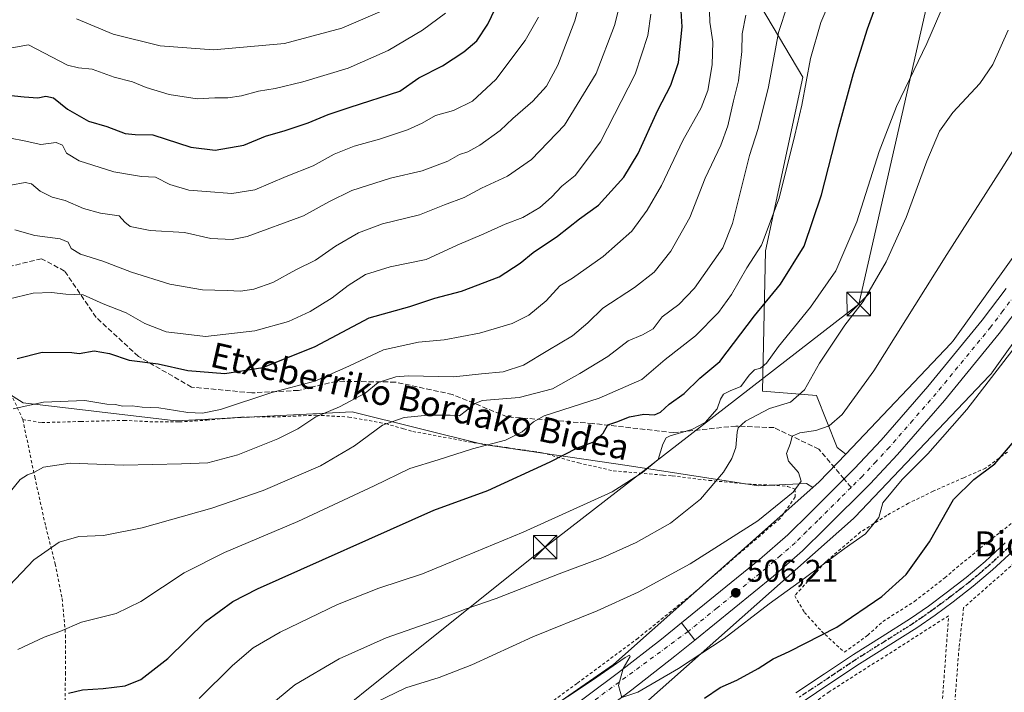
# Model space of a CAD drawing. Units: metres. Extents: x 610488 to 613926, y 4752455 to 4754824.
# Drawn here: x 613055 to 613369, y 4753429 to 4753644 of the extents above; entities that cross this region are included whole.
import ezdxf
from ezdxf.enums import TextEntityAlignment as Align

# ---------------------------------------------------------------- set-up
doc = ezdxf.new("R2010")
doc.units = ezdxf.units.M
doc.header["$MEASUREMENT"] = 0
for name, pattern in [('DGN Style 2', [1.6480167562047852, 0.988810053722871, -0.6592067024819142]), ('DGN Style 3', [2.307223458686699, 1.648016756204785, -0.6592067024819142]), ('DGN Style 4', [2.6384748266838614, 1.318413404963828, -0.6592067024819142, 0.001648016756204785, -0.6592067024819142]), ('DGN Style 5', [1.1536117293433497, 0.4944050268614355, -0.6592067024819142])]:
    doc.linetypes.add(name, pattern=pattern)
for name, color, linetype, lineweight in [('Alambrada', 7, 'DGN Style 2', 0), ('Arbolado forestal CxS', 92, 'Continuous', 0), ('Carretera de calzada única Cxs', 7, 'Continuous', 13), ('Carretera de calzada única eje', 7, 'DGN Style 4', 0), ('Corriente natural oculto Cxs', 9, 'Continuous', 13), ('Curva de nivel maestra', 30, 'Continuous', 30), ('Curva de nivel normal', 30, 'Continuous', 0), ('Huerta CxS', 92, 'Continuous', 0), ('Núcleo urbano CxS', 7, 'Continuous', 0), ('Pista no pavimentada Cxs', 111, 'Continuous', 0), ('Pista no pavimentada eje', 91, 'DGN Style 4', 0), ('Prado CxS', 92, 'Continuous', 0), ('Punto de cota en terreno', 7, 'Continuous', 0), ('Ruta', 7, 'DGN Style 5', 30), ('Rótulo de punto de cota en terreno', 7, 'Continuous', 0), ('Senda', 7, 'DGN Style 3', 0), ('Senda no paivmentada conexión', 7, 'DGN Style 3', 0), ('Tendido', 6, 'Continuous', 0), ('Texto cartográfico', 7, 'Continuous', 0), ('Torre de tendido puntual', 7, 'Continuous', 0)]:
    doc.layers.add(name, color=color, linetype=linetype, lineweight=lineweight)
doc.styles.add('Style-Arial', font='txt')

# ---------------------------------------------------------------- blocks, each defined once
blk = doc.blocks.new('5PATER')
at = {"layer": 'Huerta CxS', "linetype": 'Continuous', "lineweight": 0}
h = blk.add_hatch(color=51, dxfattribs=at)
edge = h.paths.add_edge_path()
edge.add_ellipse((0, 0), major_axis=(-0.1095731443231308, -0.1110710700762829), ratio=0.9994222409660322, start_angle=0, end_angle=360)
blk = doc.blocks.new('5TTEND')
at = {"layer": 'Corriente natural oculto Cxs', "color": 7, "linetype": 'Continuous', "lineweight": 0}
for p, q in [((-0.375, 0.3754), (0.375, -0.3746)), ((0.3720000000000001, 0.3784000000000001), (-0.3720000000000001, -0.3776))]:
    blk.add_line(p, q, dxfattribs=at)
at = {"layer": 'Corriente natural oculto Cxs', "color": 7, "linetype": 'Continuous', "lineweight": 0, "flags": 128}
blk.add_lwpolyline([(-0.375, -0.3746), (0.375, -0.3746), (0.375, 0.3754), (-0.375, 0.3754), (-0.3720000000000001, -0.3776)], dxfattribs=at)

msp = doc.modelspace()

# ---------------------------------------------------------------- linework, layer by layer
at = {"layer": 'Alambrada', "color": 7, "linetype": 'DGN Style 2', "lineweight": 0}
for points in [[(613055.7100999998, 4753515.9101, 554.3668999999937), (613051.7100999998, 4753524.630100001, 558.6315000000031), (613047.4901000002, 4753533.7401, 562.6463999999978), (613043.4200999998, 4753542.110099999, 563.4973000000027), (613039.3701, 4753544.9901, 566.1889999999985), (613033.8701, 4753539.960100001, 566.4774000000034), (613025.3000999996, 4753534.4301, 567.5834999999934), (613016.0301000001, 4753528.030099999, 562.6137000000017), (613003.7801000001, 4753519.1601, 568.321299999996), (612994.2301000003, 4753514.2301, 567.4168999999965), (612985.6901000004, 4753511.1501, 572.256899999993), (612976.4200999998, 4753508.6501, 568.5562999999966), (612967.7100999998, 4753503.7601, 565.8154000000068), (612959.9401000004, 4753496.300100001, 570.7419999999984), (612950.6901000004, 4753483.050100001, 568.9578000000038), (612941.0201000003, 4753472.3101, 565.0887999999978), (612932.1201, 4753462.4801, 560.8788000000059), (612923.2100999998, 4753453.880100001, 558.9663), (612913.5100999996, 4753445.590100001, 561.7780999999959), (612900.5701000001, 4753439.280099999, 559.2788), (612889.0100999996, 4753435.110099999, 560.2777999999962), (612879.7801000001, 4753429.9101, 562.0708000000013), (612873.5100999996, 4753420.860099999, 558.1883999999991)], [(613453.5701000001, 4753538.1601, 496.4918000000035), (613441.7600999996, 4753532.210100001, 496.4618000000046), (613431.1901000004, 4753524.9801, 496.3460000000051), (613418.7301000003, 4753514.100099999, 496.2544999999955), (613403.6700999998, 4753499.8101, 496.1946000000025), (613386.7301000003, 4753483.4301, 496.2890000000043), (613371.1001000004, 4753469.090100001, 496.0895000000019), (613356.0500999996, 4753455.850099999, 496.9333000000043), (613354.5701000001, 4753443.020099999, 497.6793000000035), (613352.0900999998, 4753410.6601, 496.3089999999939), (613349.8000999996, 4753378.380100001, 494.2538000000059), (613348.2801000001, 4753349.1601, 505.3752999999998), (613366.6700999998, 4753361.220100001, 503.9573999999994), (613386.0100999996, 4753375.4801, 504.6419000000024), (613404.1001000004, 4753387.8101, 506.0657999999967), (613422.4101, 4753400.970100001, 508.0026000000071), (613437.5500999996, 4753413.130100001, 504.3855999999942), (613454.5301000001, 4753426.590100001, 501.8407000000007), (613470.3901000004, 4753438.550100001, 499.9695999999968), (613483.9600999998, 4753450.840100001, 507.8845000000001)], [(613055.7100999998, 4753515.9101, 554.3668999999937), (613061.7301000003, 4753514.950099999, 551.1959000000061), (613074.1901000004, 4753515.300100001, 549.2109999999957), (613088.0100999996, 4753515.6601, 549.497000000003), (613097.9001000002, 4753515.1601, 549.2225000000036), (613105.6201, 4753515.1601, 548.4441999999982), (613114.4200999998, 4753515.7401, 548.0181000000011), (613125.4801000003, 4753516.710100001, 552.4484999999986), (613137.0000999998, 4753516.800100001, 547.1616000000067), (613149.4700999996, 4753517.3101, 546.5541999999987), (613150.9801000003, 4753517.220100001, 546.3138000000035), (613159.7801000001, 4753516.7301, 543.2054999999964), (613171.5500999996, 4753514.630100001, 543.6074999999983), (613177.2401000002, 4753512.9801, 544.4955000000045), (613180.2001, 4753512.120100001, 544.4468999999954), (613199.2100999998, 4753508.630100001, 537.2140000000073), (613199.8201000001, 4753508.5101, 536.9134000000049), (613210.3000999996, 4753506.950099999, 534.6058000000048), (613218.8300999999, 4753505.720100001, 529.6634999999952), (613221.4700999996, 4753505.340100001, 529.7844999999943), (613232.7100999998, 4753502.1601, 528.4795000000013), (613233.0500999996, 4753502.090100001, 528.3108000000066), (613244.2100999998, 4753499.5601, 524.6198000000004), (613260.1401000004, 4753498.1801, 520.6147000000057), (613263.0500999996, 4753497.920100001, 520.2192000000068), (613274.7801000001, 4753496.5001, 520.0288), (613277.9801000003, 4753496.190099999, 519.2703000000038), (613287.2600999996, 4753495.300100001, 515.1852999999974), (613294.7801000001, 4753494.9801, 514.0727000000043), (613299.8201000001, 4753494.590100001, 513.8638999999966), (613302.2100999998, 4753493.7401, 513.4691000000021), (613302.3000999996, 4753491.210100001, 511.5736000000034), (613297.4501, 4753484.300100001, 509.2516999999935), (613286.1700999998, 4753474.640100001, 508.7176999999938), (613270.4200999998, 4753460.970100001, 507.901199999993), (613252.1001000004, 4753446.090100001, 506.8295999999973), (613232.6501000002, 4753431.6601, 505.8723999999929), (613214.5000999998, 4753418.4301, 505.4625999999989)], [(613055.7100999998, 4753515.9101, 554.3668999999937), (613059.5100999996, 4753497.6601, 549.2063000000053), (613063.0201000003, 4753481.790100001, 540.7948999999935), (613066.0201000003, 4753469.860099999, 541.6686000000045), (613068.2600999996, 4753458.7501, 535.2165999999997), (613069.3501000004, 4753447.0801, 531.0871999999945), (613069.3101000005, 4753435.1601, 528.051099999997), (613069.1601, 4753423.2301, 531.5460000000021), (613067.3201000001, 4753410.1501, 524.841499999995), (613065.4700999996, 4753400.5801, 529.9570999999996), (613066.0500999996, 4753394.950099999, 525.2280000000028), (613067.7701000003, 4753392.270099999, 521.0121999999974), (613076.2301000003, 4753388.620100001, 516.9753999999957), (613084.7600999996, 4753386.0601, 516.0050999999949), (613092.0800999999, 4753385.5101, 514.9526000000042), (613098.8300999999, 4753384.4801, 514.0007000000041), (613104.9301000005, 4753380.690099999, 513.3824000000022), (613110.2600999996, 4753375.4001, 511.065499999997), (613116.8501000004, 4753364.8101, 507.0712000000058), (613123.3501000004, 4753353.520099999, 503.8720999999932)], [(613370.0201000003, 4753505.540100001, 503.376900000003), (613363.0301000001, 4753500.370100001, 506.2737999999954), (613356.0701000001, 4753497.350099999, 504.2501000000047), (613346.3501000004, 4753493.0601, 506.5166000000027), (613338.4801000003, 4753489.1801, 504.4847000000009), (613331.5500999996, 4753485.3201, 506.5267000000022), (613323.1201, 4753480.0101, 514.4910999999993), (613311.9101, 4753470.390100001, 509.6613000000071), (613302.1201, 4753459.6601, 512.4955000000045), (613305.2301000003, 4753454.340100001, 504.749100000001), (613310.6201, 4753448.380100001, 501.3447000000015), (613317.9600999998, 4753441.600099999, 503.7075000000041)], [(613317.9600999998, 4753441.600099999, 503.7075000000041), (613325.4200999998, 4753447.020099999, 498.180600000007), (613330.2801000001, 4753451.4301, 498.133799999996), (613340.3501000004, 4753457.8201, 498.0170000000071), (613350.0100999996, 4753465.3301, 497.204700000002), (613362.6801000005, 4753476.0101, 496.6061000000045), (613375.6300999997, 4753486.0801, 496.9906000000047)], [(613348.0800999999, 4753410.350099999, 495.4796999999963), (613351.2600999996, 4753453.2501, 498.7752999999939), (613313.1201, 4753428.970100001, 496.9305000000023), (613292.6201, 4753414.0601, 495.9704999999958)]]:
    msp.add_polyline3d(points, dxfattribs=at)
at = {"layer": 'Arbolado forestal CxS', "color": 92, "linetype": 'Continuous', "lineweight": 0, "extrusion": (0.7019347194971547, -0.6542282311395132, 0.2815547391618806), "elevation": -2679224.656361704, "flags": 128}
msp.add_lwpolyline([(3895491.812035413, 786681.1859286927), (3895479.5701283, 786681.6167578124), (3895476.81871977, 786682.5473028561)], dxfattribs=at)
at = {"layer": 'Arbolado forestal CxS', "color": 92, "linetype": 'Continuous', "lineweight": 0}
for points in [[(613288.9619000005, 4753772.751900001, 552.4314000000013), (613315.3821, 4753760.7481, 543.4092999999993), (613302.0245000003, 4753749.299500001, 549.2801999999938), (613306.1458999999, 4753728.355900001, 548.3457000000053), (613292.8761, 4753696.1809, 550.5862000000052), (613287.5220999997, 4753654.4429, 541.8469999999943), (613304.7117, 4753625.243899999, 531.2265999999945), (613292.8161000004, 4753569.7611, 530.1875), (613291.8201000001, 4753524.9977, 518.931500000006), (613309.0510999998, 4753523.585300001, 514.193499999994), (613315.6772999996, 4753507.020500001, 508.2611999999936), (613318.4123000001, 4753504.8935, 507.7311999999947)], [(613287.5220999997, 4753654.4429, 541.8469999999943), (613304.7117, 4753625.243899999, 531.2265999999945), (613292.8161000004, 4753569.7611, 530.1875), (613291.8201000001, 4753524.9977, 518.931500000006), (613309.0510999998, 4753523.585300001, 514.193499999994), (613315.6772999996, 4753507.020500001, 508.2611999999936), (613318.4123000001, 4753504.8935, 507.7311999999947), (613309.9769000001, 4753496.0209, 508.1445999999996), (613307.9093000004, 4753494.186799999, 509.0375000000058), (613305.8353000004, 4753495.513300001, 509.3580999999977), (613290.5948999999, 4753494.7327, 512.5613000000012), (613248.5900999998, 4753501.238700001, 522.1055000000051), (613202.7944999998, 4753507.917300001, 530.9973000000027), (613160.8151000004, 4753518.412900001, 539.597099999999), (613104.5241, 4753515.551100001, 544.4135999999999), (613055.8661000002, 4753521.2761, 545.6169999999984), (613034.0409000004, 4753535.024300001, 553.2011000000057)], [(613307.9093000004, 4753494.186799999, 509.0375000000058), (613305.8353000004, 4753495.513300001, 509.3580999999977), (613290.5948999999, 4753494.7327, 512.5613000000012), (613248.5900999998, 4753501.238700001, 522.1055000000051), (613202.7944999998, 4753507.917300001, 530.9973000000027), (613160.8151000004, 4753518.412900001, 539.597099999999), (613104.5241, 4753515.551100001, 544.4135999999999), (613055.8661000002, 4753521.2761, 545.6169999999984), (613034.0409000004, 4753535.024300001, 553.2011000000057)]]:
    msp.add_polyline3d(points, dxfattribs=at)
at = {"layer": 'Carretera de calzada única Cxs', "color": 7, "linetype": 'Continuous', "lineweight": 13, "extrusion": (0.02783043663503546, -0.03701847552328172, 0.9989269739408561), "elevation": -158392.5842052867, "flags": 128}
msp.add_lwpolyline([(3346631.536569454, 3427289.55032613), (3346631.536569454, 3427296.513802724)], dxfattribs=at)
msp.add_lwpolyline([(3346631.536569454, 3427289.55032613), (3346631.536569454, 3427296.513802724)], dxfattribs=at)
at = {"layer": 'Carretera de calzada única Cxs', "color": 7, "linetype": 'Continuous', "lineweight": 13}
for points in [[(613375.1901000004, 4753553.590100001, 507.0766000000004), (613367.4401000004, 4753543.360099999, 506.4208999999974), (613349.9401000004, 4753522.0101, 506.6633000000002), (613334.9200999998, 4753504.7401, 507.500199999995), (613326.2301000003, 4753495.420100001, 506.789499999999), (613311.9101, 4753481.1801, 507.0470999999961), (613304.6201, 4753474.0101, 506.8545000000013), (613295.3201000001, 4753465.860099999, 507.0372000000062), (613270.1901000004, 4753445.4801, 505.686400000006), (613266.0100999996, 4753451.040100001, 506.0089000000008), (613290.8300999999, 4753471.1801, 506.7381000000024), (613299.8901000004, 4753479.100099999, 507.1497999999993), (613307.0301000001, 4753486.110099999, 507.3496000000014), (613321.2301000003, 4753500.2501, 506.8825999999972), (613329.7600999996, 4753509.390100001, 506.9155000000028), (613344.6401000004, 4753526.5001, 506.8172999999952), (613361.9801000003, 4753547.670100001, 509.1046000000061), (613369.6001000004, 4753557.7301, 514.4296999999933)], [(613266.0100999996, 4753451.040100001, 506.0089000000008), (613290.8300999999, 4753471.1801, 506.7381000000024), (613299.8901000004, 4753479.100099999, 507.1497999999993), (613307.0301000001, 4753486.110099999, 507.3496000000014), (613321.2301000003, 4753500.2501, 506.8825999999972), (613329.7600999996, 4753509.390100001, 506.9155000000028), (613344.6401000004, 4753526.5001, 506.8172999999952), (613361.9801000003, 4753547.670100001, 509.1046000000061), (613369.6001000004, 4753557.7301, 514.4296999999933)], [(613375.1901000004, 4753553.590100001, 507.0766000000004), (613367.4401000004, 4753543.360099999, 506.4208999999974), (613349.9401000004, 4753522.0101, 506.6633000000002), (613334.9200999998, 4753504.7401, 507.500199999995), (613326.2301000003, 4753495.420100001, 506.789499999999), (613311.9101, 4753481.1801, 507.0470999999961), (613304.6201, 4753474.0101, 506.8545000000013), (613295.3201000001, 4753465.860099999, 507.0372000000062), (613270.1901000004, 4753445.4801, 505.686400000006)], [(613056.3501000004, 4753297.9901, 501.4853000000003), (613077.7301000003, 4753313.5601, 500.7571999999927), (613085.9600999998, 4753319.5801, 501.0531999999948), (613107.4600999998, 4753335.090100001, 501.6551000000036), (613138.5100999996, 4753357.300100001, 501.8080000000046), (613154.6901000004, 4753369.0601, 502.1650999999983), (613181.0000999998, 4753387.7401, 502.8031000000047), (613200.8201000001, 4753402.940099999, 503.6831999999995), (613204.8300999999, 4753405.220100001, 503.851999999999), (613225.2100999998, 4753419.6801, 504.4386999999988), (613245.8501000004, 4753435.140100001, 505.1928999999946), (613259.5701000001, 4753445.8201, 505.8427999999985), (613266.0100999996, 4753451.040100001, 506.0089000000008)], [(613225.2100999998, 4753419.6801, 504.4386999999988), (613245.8501000004, 4753435.140100001, 505.1928999999946), (613259.5701000001, 4753445.8201, 505.8427999999985), (613266.0100999996, 4753451.040100001, 506.0089000000008), (613270.1901000004, 4753445.4801, 505.686400000006), (613263.8901000004, 4753440.380100001, 505.457899999994), (613250.0701000001, 4753429.610099999, 504.9434999999939), (613229.3000999996, 4753414.0701, 504.1052999999956)], [(613270.1901000004, 4753445.4801, 505.686400000006), (613263.8901000004, 4753440.380100001, 505.457899999994), (613250.0701000001, 4753429.610099999, 504.9434999999939), (613229.3000999996, 4753414.0701, 504.1052999999956), (613208.5701000001, 4753399.340100001, 503.7991999999941), (613206.7301000003, 4753398.3101, 503.4790000000066)]]:
    msp.add_polyline3d(points, dxfattribs=at)
at = {"layer": 'Carretera de calzada única eje', "color": 7, "linetype": 'DGN Style 4', "lineweight": 0, "extrusion": (-0.02277411294230764, -0.01674545345067319, 0.9996003849381123), "elevation": -93059.89598649912, "flags": 128}
msp.add_lwpolyline([(-3466346.787524304, 3308647.485612169), (-3466346.787524304, 3308571.119661736)], dxfattribs=at)
at = {"layer": 'Carretera de calzada única eje', "color": 7, "linetype": 'DGN Style 4', "lineweight": 0}
for points in [[(613372.3901000004, 4753555.6601, 509.8530000000028), (613368.5701000001, 4753550.630100001, 507.7029000000039), (613364.7100999998, 4753545.5101, 507.2255000000005), (613355.9600999998, 4753534.840100001, 506.3505000000005), (613347.2801000001, 4753524.2601, 506.4481999999989), (613339.8501000004, 4753515.690099999, 506.7590000000055), (613332.3300999999, 4753507.0601, 506.5771999999997), (613328.0701000001, 4753502.4901, 506.6143000000012), (613323.7301000003, 4753497.8301, 506.6502000000037), (613320.1501000002, 4753494.270099999, 506.8378999999986)], [(613320.1501000002, 4753494.270099999, 506.8378999999986), (613316.5701000001, 4753490.710100001, 507.282600000006), (613309.4600999998, 4753483.6501, 506.760500000004), (613305.8901000004, 4753480.140100001, 506.6915000000009), (613302.2600999996, 4753476.5601, 506.5173000000068), (613297.6001000004, 4753472.4901, 506.3852000000043), (613293.0701000001, 4753468.5101, 506.3589999999967), (613277.3701, 4753455.770099999, 505.8877000000066), (613268.1001000004, 4753448.2601, 505.5896000000066)]]:
    msp.add_polyline3d(points, dxfattribs=at)
at = {"layer": 'Curva de nivel maestra', "color": 30, "linetype": 'Continuous', "lineweight": 30, "flags": 128}
for points, elevation in [([(613047.8300000001, 4753619.840100001), (613056.1799999997, 4753619.0101), (613060.54, 4753618.6601), (613063.0800000001, 4753619.2501), (613065.5300000003, 4753618.6801), (613069.9900000002, 4753615.030099999), (613076.7100000001, 4753611.270099999), (613082.5599999996, 4753609.5001), (613088.3600000005, 4753607.290100001), (613091.5899999999, 4753607.0001), (613097.1799999997, 4753606.9001), (613109.3099999996, 4753602.940099999), (613117.1100000005, 4753602.0101), (613126.3099999996, 4753603.600099999), (613133.1500000004, 4753606.420100001), (613139.4800000006, 4753608.270099999), (613146.8200000003, 4753610.710100001), (613153.1500000004, 4753613.3301), (613160.2300000006, 4753615.7501), (613176.04, 4753620.770099999), (613182.0999999996, 4753625.030099999), (613189.6399999997, 4753628.950099999), (613196.5300000003, 4753633.340100001), (613200.5899999999, 4753636.9101), (613204.1900000004, 4753642.2601), (613210, 4753654.550100001)], 575.0000000000001), ([(613070.29, 4753428.5801), (613074.7699999996, 4753429.5601), (613081.3200000003, 4753429.9901), (613088.3799999999, 4753430.870100001), (613093.3799999999, 4753432.920100001), (613102, 4753439.640100001), (613114.0700000003, 4753451.450099999), (613122.7999999998, 4753457.860099999), (613130.6200000001, 4753461.840100001), (613186.9299999997, 4753486.950099999), (613204.1500000004, 4753493.3101), (613224, 4753502.420100001), (613232.79, 4753506.880100001), (613238.5300000003, 4753509.020099999), (613241, 4753511.610099999), (613242.5, 4753514.2401), (613245.3200000003, 4753515.190099999), (613249.3300000001, 4753516.7601), (613253.9500000002, 4753517.600099999), (613257.3200000003, 4753517.470100001), (613259.2999999998, 4753518.300100001), (613262.0899999999, 4753520.8201), (613266.8799999999, 4753524.220100001), (613271.8300000001, 4753529.100099999), (613278.2400000002, 4753534.470100001), (613289.2599999999, 4753549.050100001), (613297.5300000003, 4753559.170100001), (613305.1299999999, 4753571.3301), (613310.6799999997, 4753587.6601), (613316.1799999997, 4753609.3301), (613320.9199999999, 4753626.440099999), (613325.3499999996, 4753640.770099999), (613329.8700000001, 4753653.100099999)], 525), ([(613053.8499999996, 4753535.470100001), (613061.8399999999, 4753537.460100001), (613071.3499999996, 4753537.300100001), (613073.7300000006, 4753537.020099999), (613078.4800000006, 4753537.860099999), (613083.3700000001, 4753537.0101), (613089.6799999997, 4753534.940099999), (613098.8600000005, 4753533.690099999), (613108.4000000004, 4753531.5701), (613120.2300000006, 4753530.6501), (613132.3600000005, 4753532.520099999), (613148.9800000006, 4753539.280099999), (613166.29, 4753548.420100001), (613179.2000000002, 4753552.0801), (613187.2300000006, 4753554.6801), (613195.7599999999, 4753556.9101), (613207.7199999997, 4753561.540100001), (613214.5199999996, 4753565.880100001), (613218.5800000001, 4753569.280099999), (613226.3799999999, 4753574.530099999), (613233.3700000001, 4753580.040100001), (613239.5, 4753584.440099999), (613247.6200000001, 4753593.390100001), (613252.1100000005, 4753600.9101), (613258.3799999999, 4753614.720100001), (613262.5899999999, 4753622.770099999), (613264.9900000002, 4753630.0101), (613266.1600000003, 4753641.4001), (613265.6500000004, 4753650.0101)], 550), ([(613273.3200000003, 4753426.890100001), (613278.2699999996, 4753430.3301), (613283.6600000003, 4753432.6601), (613290.4800000006, 4753436.420100001), (613295.2300000006, 4753439.550100001), (613300.3799999999, 4753441.850099999), (613315.5899999999, 4753449.640100001), (613329.9199999999, 4753459.390100001), (613337.6799999997, 4753466.4801), (613345.1500000004, 4753476.9001), (613352.8200000003, 4753490.370100001), (613359.25, 4753496.8201), (613366.0199999996, 4753501.800100001), (613372.8399999999, 4753509.770099999)], 500)]:
    msp.add_lwpolyline(points, dxfattribs=dict(at, elevation=elevation))
at = {"layer": 'Curva de nivel normal', "color": 30, "linetype": 'Continuous', "lineweight": 0, "flags": 128}
for points, elevation in [([(613051.9199999999, 4753590.75), (613056.4699999997, 4753591.609999999), (613058.4299999997, 4753591.26), (613061.2199999997, 4753588.84), (613065.0499999998, 4753587), (613069.2199999997, 4753585.84), (613075.0599999996, 4753583.350000001), (613080.5300000003, 4753581.82), (613086.5099999999, 4753580.949999999), (613088.2999999998, 4753579.01), (613090, 4753577.57), (613096.3700000001, 4753576.26), (613107.3700000001, 4753575.619999999), (613115.7000000002, 4753573.720000001), (613122.4900000002, 4753573.470000001), (613127.3499999996, 4753574.4), (613145.2800000003, 4753581.029999999), (613153.3700000001, 4753585.5), (613160.6900000004, 4753589.100000001), (613173.0599999996, 4753593.01), (613183.2400000002, 4753595.32), (613191.3399999999, 4753598.480000001), (613195.1100000005, 4753600.609999999), (613197.75, 4753601.449999999), (613201.6399999997, 4753603.52), (613208.0599999996, 4753608.210000001), (613212.1399999997, 4753612.060000001), (613218.4800000006, 4753617.57), (613222.9100000003, 4753622.439999999), (613226.4500000002, 4753629.060000001), (613231.8799999999, 4753643.32), (613234.8899999997, 4753654.24)], 565), ([(613053.1600000003, 4753576.560000001), (613059.5599999996, 4753574.680000001), (613067.6100000005, 4753573.67), (613070.2300000006, 4753572.550000001), (613071.1799999997, 4753570.609999999), (613074.1100000005, 4753568.789999999), (613081.2100000001, 4753566.560000001), (613090.4000000004, 4753563.02), (613102.5899999999, 4753559.180000001), (613113.0800000001, 4753557.359999999), (613120.9000000004, 4753557.180000001), (613125.2400000002, 4753556.930000001), (613129.4800000006, 4753557.560000001), (613135.4800000006, 4753559.74), (613142.8200000003, 4753563.779999999), (613149.1500000004, 4753566.82), (613155.4800000006, 4753571.27), (613162.8200000003, 4753575.52), (613170.5499999998, 4753578.460000001), (613182.3099999996, 4753581.33), (613190.3700000001, 4753584.480000001), (613196.6100000005, 4753586.84), (613202.1299999999, 4753589.859999999), (613210.4800000006, 4753593.710000001), (613218.0899999999, 4753599.02), (613228.6500000004, 4753609.960000001), (613238.6900000004, 4753626.439999999), (613244.5499999998, 4753641.74), (613247.1299999999, 4753651.970000001)], 560), ([(613054.1600000003, 4753442.5), (613062.4800000006, 4753446.41), (613067.4800000006, 4753448.279999999), (613074.4800000006, 4753451.26), (613085.4800000006, 4753453.960000001), (613093.4100000003, 4753457.82), (613107.1799999997, 4753466.960000001), (613120.0700000003, 4753473.449999999), (613143.4800000006, 4753483.32), (613167.8200000003, 4753494.74), (613179.2599999999, 4753500.32), (613188.2800000003, 4753503.09), (613199.2599999999, 4753506.52), (613209.8200000003, 4753509.34), (613215.1500000004, 4753512.01), (613218.7100000001, 4753515.210000001), (613222.1500000004, 4753517.09), (613239.7400000002, 4753522.77), (613253.2800000003, 4753528.76), (613260.7999999998, 4753535.08), (613270.4600000001, 4753542.689999999), (613277.7400000002, 4753550.08), (613281.9400000004, 4753555.869999999), (613286.8799999999, 4753564.34), (613291.4900000002, 4753571.609999999), (613297.1299999999, 4753586.58), (613302.1399999997, 4753606.76), (613304.4299999997, 4753616.390000001), (613307.1900000004, 4753631.289999999), (613310.4199999999, 4753642.779999999), (613314.7599999999, 4753652.77)], 530), ([(613111.9500000002, 4753426.83), (613122.6399999997, 4753437.34), (613129.2400000002, 4753442.99), (613137.9000000004, 4753448.060000001), (613156.2100000001, 4753456.869999999), (613169.4000000004, 4753462.050000001), (613183.3200000003, 4753466.619999999), (613193.8200000003, 4753470.970000001), (613215.4800000006, 4753479.980000001), (613243.8200000003, 4753492.83), (613253.54, 4753499.02), (613258.5300000003, 4753503.17), (613260.04, 4753508.100000001), (613261.0499999998, 4753510.08), (613262.3700000001, 4753510.77), (613269.2699999996, 4753512.699999999), (613273.5199999996, 4753514.99), (613277.3300000001, 4753519.350000001), (613278.4600000001, 4753522.460000001), (613279.3499999996, 4753523.980000001), (613281.4800000006, 4753525.130000001), (613284.9400000004, 4753526.52), (613287.6299999999, 4753530.140000001), (613289.2699999996, 4753531.800000001), (613291.1500000004, 4753532.359999999), (613293.1500000004, 4753533.880000001), (613296.9800000006, 4753539.210000001), (613307.1799999997, 4753551.850000001), (613315.2800000003, 4753563.439999999), (613321.9800000006, 4753579.100000001), (613329.0599999996, 4753601.539999999), (613334.6100000005, 4753615.9), (613344.3099999996, 4753636.07), (613351.5099999999, 4753652.82)], 520), ([(613274.7599999999, 4753649.720000001), (613275.0300000003, 4753642.810000001), (613275.9500000002, 4753636.550000001), (613275.7999999998, 4753629.25), (613274.3899999997, 4753621.02), (613272.2100000001, 4753615.52), (613266.3600000005, 4753605), (613259.6100000005, 4753590.66), (613254.9800000006, 4753582.77), (613250.0999999996, 4753576.100000001), (613240.9199999999, 4753567.99), (613231.1500000004, 4753561.039999999), (613227.1500000004, 4753558.58), (613222.7599999999, 4753553.869999999), (613217.2599999999, 4753549.300000001), (613211.9500000002, 4753546.630000001), (613201.5199999996, 4753543.51), (613190.2400000002, 4753541.380000001), (613182.0599999996, 4753540.65), (613170.8600000005, 4753538.15), (613159.7300000006, 4753532.99), (613148.9000000004, 4753528.210000001), (613135.1500000004, 4753524.529999999), (613118.8300000001, 4753519.140000001), (613113.0300000003, 4753517.91), (613108.3399999999, 4753518.17), (613104.4900000002, 4753518.83), (613099.1500000004, 4753519.619999999), (613093.7800000003, 4753519.859999999), (613090.6500000004, 4753520.279999999), (613087.4800000006, 4753520.180000001), (613085.3099999996, 4753520.730000001), (613082.5199999996, 4753520.880000001), (613075.4800000006, 4753522.050000001), (613062.2699999996, 4753521.480000001), (613052.6200000001, 4753519.34)], 545), ([(613051.4800000006, 4753462.930000001), (613059.2699999996, 4753471.16), (613067.2800000003, 4753476.76), (613073.5999999996, 4753478.58), (613081.4199999999, 4753478.930000001), (613093.7999999998, 4753481.390000001), (613116.0099999999, 4753487.630000001), (613132.4800000006, 4753493.27), (613150.7800000003, 4753501.09), (613161.5999999996, 4753507.49), (613170.5099999999, 4753514.16), (613177.4800000006, 4753516.57), (613185.1500000004, 4753517.289999999), (613192.1500000004, 4753517.300000001), (613195.1500000004, 4753517.119999999), (613197.3899999997, 4753518.810000001), (613200, 4753521.08), (613202.4100000003, 4753521.980000001), (613214.2000000002, 4753522.99), (613224.7699999996, 4753525.689999999), (613233.4800000006, 4753530.66), (613242.4800000006, 4753536.02), (613248.9199999999, 4753541.09), (613253.54, 4753542.930000001), (613256.8799999999, 4753544.930000001), (613259.7699999996, 4753548.730000001), (613265.1500000004, 4753552.710000001), (613270.1200000001, 4753557.880000001), (613279.1200000001, 4753570.77), (613282.2400000002, 4753578.529999999), (613287.6799999997, 4753600.300000001), (613290.4699999997, 4753608.92), (613293.7000000002, 4753622.24), (613296.9000000004, 4753639.57), (613299.8099999996, 4753648.32)], 535), ([(613052.1500000004, 4753634.630000001), (613057.5, 4753635.630000001), (613069.9500000002, 4753629.060000001), (613073.4299999997, 4753628.230000001), (613077.8200000003, 4753627.850000001), (613084.8200000003, 4753625.25), (613090.6900000004, 4753623.800000001), (613095.1200000001, 4753621.949999999), (613102.4299999997, 4753619.710000001), (613111.4000000004, 4753618.369999999), (613117.0099999999, 4753618.66), (613121.1500000004, 4753618.699999999), (613125.4800000006, 4753619.350000001), (613130.9299999997, 4753620.779999999), (613136.2599999999, 4753621.640000001), (613145.1100000005, 4753623.77), (613159.5599999996, 4753628.180000001), (613172.3600000005, 4753633.800000001), (613183.3099999996, 4753640.27), (613190.6900000004, 4753645.74)], 580), ([(613072.8499999996, 4753643.859999999), (613084.54, 4753638.980000001), (613099.5599999996, 4753635.34), (613116.5999999996, 4753633.980000001), (613139.2400000002, 4753636.029999999), (613157.5199999996, 4753640.980000001), (613171.1500000004, 4753646.77)], 585), ([(613047.2699999996, 4753606.66), (613056.0999999996, 4753604.930000001), (613061.4900000002, 4753603.76), (613066.3700000001, 4753604.390000001), (613068.3200000003, 4753603.539999999), (613069.6600000003, 4753601), (613073.6399999997, 4753598.52), (613084.7699999996, 4753595.060000001), (613090.3700000001, 4753594.07), (613093.5899999999, 4753593.51), (613098.1100000005, 4753593.310000001), (613102.6500000004, 4753590.970000001), (613108.6699999999, 4753589.140000001), (613114.2800000003, 4753588.74), (613122.4600000001, 4753588.109999999), (613129.79, 4753589.25), (613139.8200000003, 4753593.51), (613148.3799999999, 4753597.01), (613155.0800000001, 4753600.699999999), (613161.4800000006, 4753603.289999999), (613169.5700000003, 4753605.52), (613178.5, 4753608.439999999), (613183.2400000002, 4753610.58), (613187.4800000006, 4753613.029999999), (613193.1500000004, 4753614.66), (613199.2699999996, 4753617.600000001), (613206.6900000004, 4753624.5), (613216.0700000003, 4753636.949999999), (613220.29, 4753644.439999999)], 570), ([(613049.4800000006, 4753490.109999999), (613054.8200000003, 4753496.82), (613057.1500000004, 4753498.32), (613059.2000000002, 4753498.99), (613062.3399999999, 4753500.730000001), (613070.7800000003, 4753502.02), (613087.8799999999, 4753501.369999999), (613106.3300000001, 4753501.779999999), (613114.7800000003, 4753502.140000001), (613124.3099999996, 4753504.689999999), (613137.1500000004, 4753509.730000001), (613143.4800000006, 4753512.939999999), (613149.2000000002, 4753516.810000001), (613156.8399999999, 4753520.01), (613164.9500000002, 4753524.390000001), (613169.1500000004, 4753527.779999999), (613174.8099999996, 4753529.59), (613178.7400000002, 4753529.880000001), (613193.2999999998, 4753529.58), (613202.1100000005, 4753530.5), (613209.0199999996, 4753531.15), (613215.5, 4753533.33), (613223.2599999999, 4753538.01), (613231.1399999997, 4753542.66), (613236.0899999999, 4753546.77), (613240.9000000004, 4753551.449999999), (613250.9800000006, 4753558.09), (613257.2199999997, 4753563.039999999), (613262.5999999996, 4753569.66), (613268.6799999997, 4753580.449999999), (613273.5199999996, 4753592.980000001), (613278.5300000003, 4753603.51), (613280.79, 4753609.77), (613282.5800000001, 4753617.77), (613284.1799999997, 4753624.100000001), (613285.1900000004, 4753633.439999999), (613285.3600000005, 4753639.100000001), (613286.4800000006, 4753645.100000001)], 540), ([(613051.0599999996, 4753554.350000001), (613059.04, 4753556.24), (613064.8200000003, 4753556.460000001), (613069.4500000002, 4753556.01), (613074.9800000006, 4753555.76), (613081.3300000001, 4753552.880000001), (613088.7000000002, 4753550.039999999), (613094.6600000003, 4753546.550000001), (613101.4800000006, 4753543.930000001), (613114, 4753542.5), (613129.8200000003, 4753544.300000001), (613140.4800000006, 4753547.189999999), (613147.4800000006, 4753550.480000001), (613154.5, 4753554.850000001), (613159.5199999996, 4753558.77), (613165.1299999999, 4753562.27), (613172.9500000002, 4753564.66), (613184.5, 4753567.039999999), (613194.3600000005, 4753571.630000001), (613202.8499999996, 4753575.220000001), (613209.7300000006, 4753578.380000001), (613215.2999999998, 4753580.5), (613220.7199999997, 4753583.689999999), (613224.5099999999, 4753586.939999999), (613227.7400000002, 4753590.439999999), (613231.9800000006, 4753593.880000001), (613240.1699999999, 4753604.609999999), (613251.2300000006, 4753626.26), (613255.2800000003, 4753638.640000001), (613256.1900000004, 4753645.449999999)], 555), ([(613128.3399999999, 4753419.480000001), (613142.54, 4753431.230000001), (613156.7199999997, 4753439.470000001), (613171.7199999997, 4753446.220000001), (613188.7100000001, 4753452.189999999), (613197.2400000002, 4753455.460000001), (613206.8499999996, 4753458.77), (613226.9100000003, 4753466.65), (613240.8200000003, 4753471.91), (613251.4800000006, 4753476.699999999), (613262.4800000006, 4753482.800000001), (613272.0499999998, 4753490.529999999), (613279.3799999999, 4753499.15), (613282.0800000001, 4753503.480000001), (613283.3700000001, 4753507.050000001), (613283.7199999997, 4753511.850000001), (613284.0300000003, 4753513.230000001), (613286.3899999997, 4753515.369999999), (613294.0999999996, 4753519.41), (613300.7599999999, 4753521.449999999), (613305.2699999996, 4753525.460000001), (613310.0599999996, 4753533.960000001), (613318.1200000001, 4753546.02), (613323.9400000004, 4753553.640000001), (613331.3300000001, 4753566.279999999), (613337.7199999997, 4753580.439999999), (613344.29, 4753598.439999999), (613348.3799999999, 4753608.060000001), (613352.6500000004, 4753613.949999999), (613361.2199999997, 4753623.289999999), (613365.4000000004, 4753629.33), (613370.3099999996, 4753640.33)], 515), ([(613165.25, 4753424.109999999), (613177.9699999997, 4753430.230000001), (613188.5800000001, 4753433.529999999), (613199, 4753437.539999999), (613218.5700000003, 4753446.480000001), (613239.0300000003, 4753454.869999999), (613252.1500000004, 4753460.76), (613268.7800000003, 4753469.800000001), (613290.3200000003, 4753483.58), (613301.6699999999, 4753492.76), (613304.2000000002, 4753496.210000001), (613303.2999999998, 4753499.039999999), (613300.1200000001, 4753502.600000001), (613299.4800000006, 4753505.09), (613300.7999999998, 4753508.42), (613301.3099999996, 4753510.609999999), (613303.7699999996, 4753511.710000001), (613308.8200000003, 4753512.380000001), (613313.0899999999, 4753513.930000001), (613317.3200000003, 4753517.58), (613327.4299999997, 4753531.5), (613350.6399999997, 4753568.67), (613368.0499999998, 4753595.83), (613383.2800000003, 4753619.980000001)], 510), ([(613221.8200000003, 4753422.27), (613237.5800000001, 4753432.67), (613248.0199999996, 4753439.939999999), (613249.3399999999, 4753440.710000001), (613249.5999999996, 4753440.199999999), (613247.3600000005, 4753436.439999999), (613245.8600000005, 4753431), (613246.9400000004, 4753427.189999999), (613252.0099999999, 4753428.890000001), (613264.9699999997, 4753436.4), (613279.5999999996, 4753446.039999999), (613293.9600000001, 4753457.08), (613303.4900000002, 4753464), (613317.9500000002, 4753474.66), (613324.7599999999, 4753479.439999999), (613328.9400000004, 4753484.59), (613330.29, 4753489.369999999), (613336.4600000001, 4753496.77), (613344.6100000005, 4753504.939999999), (613357.0800000001, 4753519.100000001), (613379.6600000003, 4753548.41)], 505)]:
    msp.add_lwpolyline(points, dxfattribs=dict(at, elevation=elevation))
at = {"layer": 'Núcleo urbano CxS', "color": 7, "linetype": 'Continuous', "lineweight": 0, "extrusion": (0.7019347194971547, -0.6542282311395132, 0.2815547391618806), "elevation": -2679224.656361704, "flags": 128}
msp.add_lwpolyline([(3895491.812035413, 786681.1859286927), (3895479.5701283, 786681.6167578124), (3895476.81871977, 786682.5473028561)], dxfattribs=at)
at = {"layer": 'Núcleo urbano CxS', "color": 7, "linetype": 'Continuous', "lineweight": 0}
for points in [[(613164.5751, 4753382.364600001, 503.6928000000044), (613244.2451, 4753437.703500001, 506.0899000000064), (613307.9093000004, 4753494.186799999, 509.0375000000058), (613309.9769000001, 4753496.0209, 508.1445999999996), (613318.4123000001, 4753504.8935, 507.7311999999947), (613352.0088999998, 4753540.230900001, 507.149900000004), (613352.7078999998, 4753541.0843, 507.1858000000066), (613398.3037, 4753604.8895, 506.8462)], [(613398.3037, 4753604.8895, 506.8462), (613352.7078999998, 4753541.0843, 507.1858000000066), (613352.0088999998, 4753540.230900001, 507.149900000004), (613318.4123000001, 4753504.8935, 507.7311999999947)], [(613411.5314999997, 4753595.880899999, 505.4235000000045), (613365.0601000005, 4753530.8508, 505.8245000000024), (613364.8976999996, 4753530.631899999, 505.8194999999978), (613364.5657000003, 4753530.226700001, 505.8222999999998), (613364.3488999996, 4753529.989600001, 505.8323999999994), (613321.3381000003, 4753484.750399999, 506.6812999999966), (613321.1969, 4753484.6055, 506.6805000000023), (613320.8494999995, 4753484.278100001, 506.6797999999981), (613254.5083, 4753425.4199, 504.107799999998)], [(613411.5314999997, 4753595.880899999, 505.4235000000045), (613365.0601000005, 4753530.8508, 505.8245000000024), (613364.8976999996, 4753530.631899999, 505.8194999999978), (613364.5657000003, 4753530.226700001, 505.8222999999998), (613364.3488999996, 4753529.989600001, 505.8323999999994), (613321.3381000003, 4753484.750399999, 506.6812999999966), (613321.1969, 4753484.6055, 506.6805000000023), (613320.8494999995, 4753484.278100001, 506.6797999999981), (613254.5083, 4753425.4199, 504.107799999998)], [(613307.9093000004, 4753494.186799999, 509.0375000000058), (613244.2451, 4753437.703500001, 506.0899000000064), (613164.5751, 4753382.364600001, 503.6928000000044), (613164.3923000004, 4753382.234099999, 503.6793999999937), (613009.4693, 4753268.045800001, 500.5252999999939), (613009.3454999998, 4753267.9527, 500.5334000000003), (613009.2786999998, 4753267.900900001, 500.5375000000058), (612947.5878999997, 4753219.522, 497.8111999999965), (612947.2499000002, 4753219.2413, 497.7937999999995), (612947.1319000004, 4753219.135700001, 497.7881999999955), (612933.6407000005, 4753206.8234, 496.8531999999978)]]:
    msp.add_polyline3d(points, dxfattribs=at)
at = {"layer": 'Pista no pavimentada Cxs', "color": 111, "linetype": 'Continuous', "lineweight": 0}
for points in [[(613302.5201000003, 4753428.6601, 497.5959000000003), (613311.6601, 4753434.7501, 500.4339999999939), (613320.8501000004, 4753440.890100001, 499.4982000000019), (613330.0201000003, 4753446.6601, 497.1059999999998), (613339.1001000004, 4753452.360099999, 497.3286999999983), (613344.8601000002, 4753456.360099999, 497.497000000003), (613350.5201000003, 4753460.590100001, 497.1089000000065), (613356.8601000002, 4753465.4901, 496.3885000000009), (613362.9401000004, 4753470.620100001, 496.266300000003), (613369.3201000001, 4753476.530099999, 496.3748999999953)], [(613302.5201000003, 4753428.6601, 497.5959000000003), (613311.6601, 4753434.7501, 500.4339999999939), (613320.8501000004, 4753440.890100001, 499.4982000000019), (613330.0201000003, 4753446.6601, 497.1059999999998), (613339.1001000004, 4753452.360099999, 497.3286999999983), (613344.8601000002, 4753456.360099999, 497.497000000003), (613350.5201000003, 4753460.590100001, 497.1089000000065), (613356.8601000002, 4753465.4901, 496.3885000000009), (613362.9401000004, 4753470.620100001, 496.266300000003), (613369.3201000001, 4753476.530099999, 496.3748999999953)], [(613371.7500999998, 4753473.9101, 496.2210000000051), (613365.3000999996, 4753467.940099999, 496.1377000000066), (613359.1001000004, 4753462.720100001, 496.1291000000056), (613352.6801000005, 4753457.7501, 497.6333000000013), (613346.9401000004, 4753453.470100001, 497.0280000000057), (613341.0601000005, 4753449.380100001, 496.536500000002), (613331.9200999998, 4753443.640100001, 496.2284999999974), (613322.7901, 4753437.9001, 496.6134000000021), (613313.6401000004, 4753431.790100001, 498.4130000000005), (613304.4901000002, 4753425.690099999, 496.6150000000052)], [(613371.7500999998, 4753473.9101, 496.2210000000051), (613365.3000999996, 4753467.940099999, 496.1377000000066), (613359.1001000004, 4753462.720100001, 496.1291000000056), (613352.6801000005, 4753457.7501, 497.6333000000013), (613346.9401000004, 4753453.470100001, 497.0280000000057), (613341.0601000005, 4753449.380100001, 496.536500000002), (613331.9200999998, 4753443.640100001, 496.2284999999974), (613322.7901, 4753437.9001, 496.6134000000021), (613313.6401000004, 4753431.790100001, 498.4130000000005), (613304.4901000002, 4753425.690099999, 496.6150000000052)]]:
    msp.add_polyline3d(points, dxfattribs=at)
at = {"layer": 'Pista no pavimentada eje', "color": 91, "linetype": 'DGN Style 4', "lineweight": 0}
msp.add_polyline3d([(613370.5351, 4753475.220100001, 496.2896999999939), (613364.1201, 4753469.280099999, 496.1987999999984), (613361.0201000003, 4753466.670100001, 496.2179999999935), (613357.9801000003, 4753464.1051, 496.2378999999929), (613354.7701000003, 4753461.620100001, 496.457899999994), (613351.6001000004, 4753459.170100001, 497.321100000001), (613348.7701000003, 4753457.0551, 497.437699999995), (613345.9001000002, 4753454.915100001, 497.2522999999928), (613343.0201000003, 4753452.915100001, 497.3050999999978), (613340.0800999999, 4753450.870100001, 496.9477999999945), (613330.9700999996, 4753445.1501, 496.6236000000063), (613326.4051000001, 4753442.280099999, 496.7228999999934), (613321.8201000001, 4753439.395099999, 497.7599999999948), (613312.6501000002, 4753433.270099999, 499.7241000000067), (613303.5050999997, 4753427.175100001, 496.914499999999)], dxfattribs=at)
at = {"layer": 'Prado CxS', "color": 92, "linetype": 'Continuous', "lineweight": 0}
for points in [[(613398.3037, 4753604.8895, 506.8462), (613352.7078999998, 4753541.0843, 507.1858000000066), (613352.0088999998, 4753540.230900001, 507.149900000004), (613318.4123000001, 4753504.8935, 507.7311999999947), (613315.6772999996, 4753507.020500001, 508.2611999999936), (613309.0510999998, 4753523.585300001, 514.193499999994), (613291.8201000001, 4753524.9977, 518.931500000006), (613292.8161000004, 4753569.7611, 530.1875), (613304.7117, 4753625.243899999, 531.2265999999945), (613287.5220999997, 4753654.4429, 541.8469999999943), (613292.8761, 4753696.1809, 550.5862000000052), (613306.1458999999, 4753728.355900001, 548.3457000000053), (613302.0245000003, 4753749.299500001, 549.2801999999938), (613315.3821, 4753760.7481, 543.4092999999993), (613288.9619000005, 4753772.751900001, 552.4314000000013), (613312.0207000002, 4753852.878500001, 547.4750000000058), (613317.6152999997, 4753892.7325, 545.757500000007), (613333.6971000005, 4753914.408100001, 538.6016999999993), (613331.9287, 4753947.4683, 535.4888000000064), (613329.1904999996, 4753971.693299999, 535.9823999999935), (613317.8979000002, 4754009.475299999, 530.9735999999976), (613325.1288999999, 4754027.666099999, 525.4201999999932), (613364.7720999997, 4754050.3465, 517.2127999999939), (613381.8065, 4754062.1875, 513.811799999996)], [(613288.9619000005, 4753772.751900001, 552.4314000000013), (613315.3821, 4753760.7481, 543.4092999999993), (613302.0245000003, 4753749.299500001, 549.2801999999938), (613306.1458999999, 4753728.355900001, 548.3457000000053), (613292.8761, 4753696.1809, 550.5862000000052), (613287.5220999997, 4753654.4429, 541.8469999999943), (613304.7117, 4753625.243899999, 531.2265999999945), (613292.8161000004, 4753569.7611, 530.1875), (613291.8201000001, 4753524.9977, 518.931500000006), (613309.0510999998, 4753523.585300001, 514.193499999994), (613315.6772999996, 4753507.020500001, 508.2611999999936), (613318.4123000001, 4753504.8935, 507.7311999999947)], [(613398.3037, 4753604.8895, 506.8462), (613352.7078999998, 4753541.0843, 507.1858000000066), (613352.0088999998, 4753540.230900001, 507.149900000004), (613318.4123000001, 4753504.8935, 507.7311999999947)], [(613254.5083, 4753425.4199, 504.107799999998), (613320.8494999995, 4753484.278100001, 506.6797999999981), (613321.1969, 4753484.6055, 506.6805000000023), (613321.3381000003, 4753484.750399999, 506.6812999999966), (613364.3488999996, 4753529.989600001, 505.8323999999994), (613364.5657000003, 4753530.226700001, 505.8222999999998), (613364.8976999996, 4753530.631899999, 505.8194999999978), (613365.0601000005, 4753530.8508, 505.8245000000024), (613411.5314999997, 4753595.880899999, 505.4235000000045)], [(613411.5314999997, 4753595.880899999, 505.4235000000045), (613365.0601000005, 4753530.8508, 505.8245000000024), (613364.8976999996, 4753530.631899999, 505.8194999999978), (613364.5657000003, 4753530.226700001, 505.8222999999998), (613364.3488999996, 4753529.989600001, 505.8323999999994), (613321.3381000003, 4753484.750399999, 506.6812999999966), (613321.1969, 4753484.6055, 506.6805000000023), (613320.8494999995, 4753484.278100001, 506.6797999999981), (613254.5083, 4753425.4199, 504.107799999998)], [(613034.0409000004, 4753535.024300001, 553.2011000000057), (613055.8661000002, 4753521.2761, 545.6169999999984), (613104.5241, 4753515.551100001, 544.4135999999999), (613160.8151000004, 4753518.412900001, 539.597099999999), (613202.7944999998, 4753507.917300001, 530.9973000000027), (613248.5900999998, 4753501.238700001, 522.1055000000051), (613290.5948999999, 4753494.7327, 512.5613000000012), (613305.8353000004, 4753495.513300001, 509.3580999999977), (613307.9093000004, 4753494.186799999, 509.0375000000058), (613244.2451, 4753437.703500001, 506.0899000000064), (613164.5751, 4753382.364600001, 503.6928000000044)], [(613307.9093000004, 4753494.186799999, 509.0375000000058), (613305.8353000004, 4753495.513300001, 509.3580999999977), (613290.5948999999, 4753494.7327, 512.5613000000012), (613248.5900999998, 4753501.238700001, 522.1055000000051), (613202.7944999998, 4753507.917300001, 530.9973000000027), (613160.8151000004, 4753518.412900001, 539.597099999999), (613104.5241, 4753515.551100001, 544.4135999999999), (613055.8661000002, 4753521.2761, 545.6169999999984), (613034.0409000004, 4753535.024300001, 553.2011000000057)], [(613307.9093000004, 4753494.186799999, 509.0375000000058), (613244.2451, 4753437.703500001, 506.0899000000064), (613164.5751, 4753382.364600001, 503.6928000000044), (613164.3923000004, 4753382.234099999, 503.6793999999937), (613009.4693, 4753268.045800001, 500.5252999999939), (613009.3454999998, 4753267.9527, 500.5334000000003), (613009.2786999998, 4753267.900900001, 500.5375000000058), (612947.5878999997, 4753219.522, 497.8111999999965), (612947.2499000002, 4753219.2413, 497.7937999999995), (612947.1319000004, 4753219.135700001, 497.7881999999955), (612933.6407000005, 4753206.8234, 496.8531999999978)]]:
    msp.add_polyline3d(points, dxfattribs=at)
at = {"layer": 'Ruta', "color": 7, "linetype": 'DGN Style 5', "lineweight": 30}
msp.add_polyline3d([(613370.5351, 4753475.220100001, 496.2896999999939), (613364.1201, 4753469.280099999, 496.1987999999984), (613361.0201000003, 4753466.670100001, 496.2179999999935), (613357.9801000003, 4753464.1051, 496.2378999999929), (613354.7701000003, 4753461.620100001, 496.457899999994), (613351.6001000004, 4753459.170100001, 497.321100000001), (613348.7701000003, 4753457.0551, 497.437699999995), (613345.9001000002, 4753454.915100001, 497.2522999999928), (613343.0201000003, 4753452.915100001, 497.3050999999978), (613340.0800999999, 4753450.870100001, 496.9477999999945), (613330.9700999996, 4753445.1501, 496.6236000000063), (613326.4051000001, 4753442.280099999, 496.7228999999934), (613321.8201000001, 4753439.395099999, 497.7599999999948), (613312.6501000002, 4753433.270099999, 499.7241000000067), (613303.5050999997, 4753427.175100001, 496.914499999999)], dxfattribs=at)
at = {"layer": 'Senda', "color": 7, "linetype": 'DGN Style 3', "lineweight": 0}
msp.add_polyline3d([(613317.8969000002, 4753496.931, 506.9873999999982), (613309.8328999998, 4753506.454299999, 510.1113999999943), (613295.5455, 4753513.333500001, 516.1545999999944), (613283.3744999999, 4753513.862700001, 518.4189999999944), (613263.5307, 4753511.7459, 525.5032999999967), (613237.6015, 4753514.656300001, 531.7216000000044), (613210.3494999995, 4753516.7731, 541.9450999999972), (613192.8869000003, 4753523.9169, 552.1959999999963), (613174.6305000001, 4753527.885500001, 552.4765999999945), (613155.8450999996, 4753528.1501, 556.1726999999955), (613143.6743000001, 4753525.239700001, 557.5430999999953), (613128.8574999999, 4753524.445900001, 558.230899999995), (613109.5428999999, 4753526.2981, 555.4603999999963), (613092.6095000004, 4753536.0877, 560.3703999999998), (613079.1158999996, 4753548.5231, 567.3525999999983), (613069.0617000004, 4753563.3399, 570.6181999999973), (613061.6533000004, 4753567.308499999, 565.298299999995), (613049.7471000003, 4753564.3981, 570.8013999999966)], dxfattribs=at)
at = {"layer": 'Senda no paivmentada conexión', "color": 7, "linetype": 'DGN Style 3', "lineweight": 0, "extrusion": (0.02768247991451533, -0.03269142145505779, 0.9990820543223816), "elevation": -137913.8891813902, "flags": 128}
msp.add_lwpolyline([(3539864.084158497, 3228345.034864219), (3539864.084158497, 3228348.524799649)], dxfattribs=at)
at = {"layer": 'Tendido', "color": 6, "linetype": 'Continuous', "lineweight": 0}
msp.add_polyline3d([(612815.8797000004, 4753150.7785, 519.2073999999993), (612978.1200000001, 4753280.59, 508.5902999999962), (613104.6370999999, 4753380.866800001, 513.4489999999934), (613222.4299, 4753475.1645, 519.2597999999998), (613322.5577999996, 4753552.8137, 519.5310000000027), (613359.1438999996, 4753713.704600001, 529.2044000000024), (613376.8207, 4753791.1702, 527.0475000000006)], dxfattribs=at)

# ---------------------------------------------------------------- block references
at = {"layer": 'Punto de cota en terreno', "color": 7, "linetype": 'Continuous', "lineweight": 0, "xscale": 10, "yscale": 10, "zscale": 10}
msp.add_blockref('5PATER', (613283.2999999998, 4753460.59, 506.2100000000065), dxfattribs=at)
at = {"layer": 'Torre de tendido puntual', "color": 7, "linetype": 'Continuous', "lineweight": 0, "xscale": 10, "yscale": 10, "zscale": 10}
for p in [(613322.5577999996, 4753552.8137, 519.5310000000027), (613222.4299, 4753475.1645, 519.2597999999998)]:
    msp.add_blockref('5TTEND', p, dxfattribs=at)

# ---------------------------------------------------------------- texts
at = {"layer": 'Rótulo de punto de cota en terreno', "color": 7, "linetype": 'Continuous', "lineweight": 0, "style": 'Style-Arial'}
msp.add_text('506,21', height=7.000000000000002, dxfattribs=at).set_placement((613286.8278000001, 4753464.117799999))
at = {"layer": 'Texto cartográfico', "color": 7, "linetype": 'Continuous', "lineweight": 0, "style": 'Style-Arial'}
msp.add_text('Etxeberriko Bordako Bidea', height=8, rotation=347.2493215191228, dxfattribs=at).set_placement((613182.5269980934, 4753521.783619492), align=Align.MIDDLE_CENTER)
msp.add_text('Bidegurutze', height=8, dxfattribs=at).set_placement((613390.4017731708, 4753476.220150001), align=Align.MIDDLE_CENTER)

doc.saveas('drawing.dxf')
